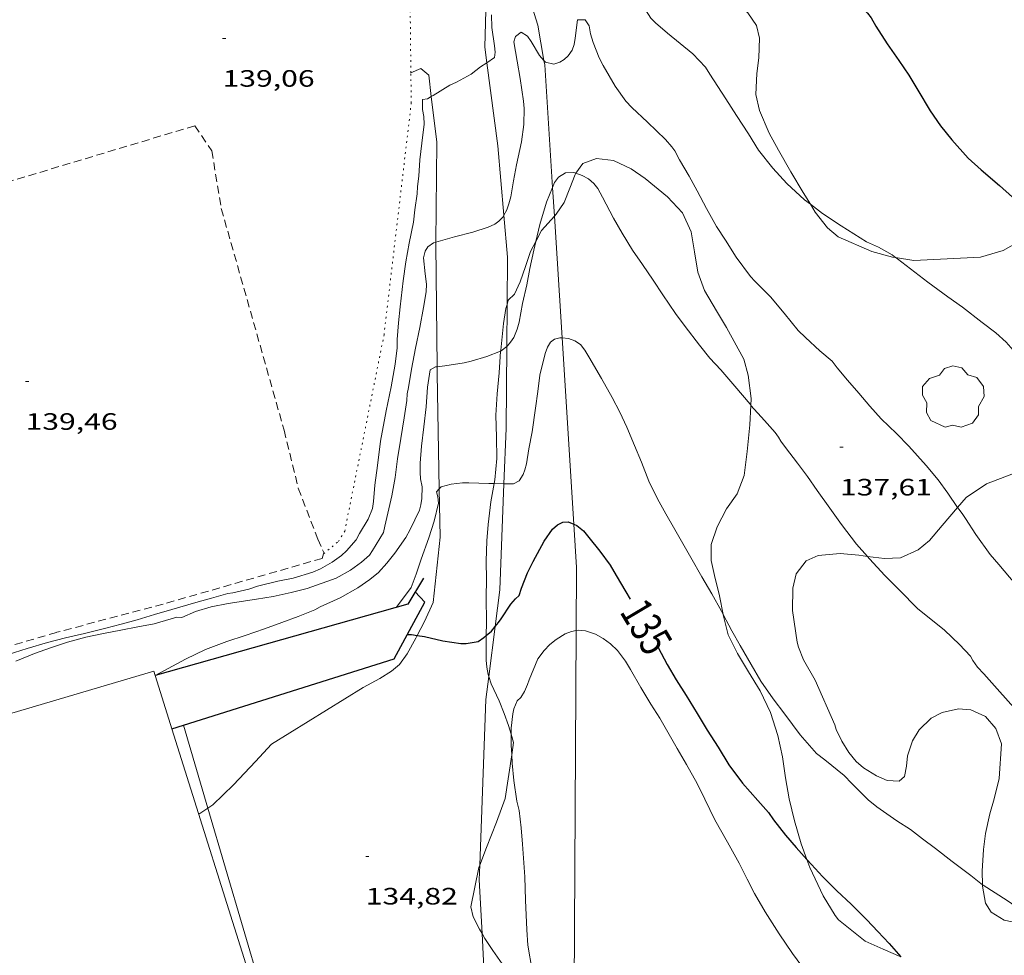
# Model space of a CAD drawing. Units: inches. Extents: x 454998 to 456005, y 4601500 to 4602002.
# Drawn here: x 455840 to 455902, y 4601798 to 4601857 of the extents above; entities that cross this region are included whole.
import ezdxf
from ezdxf.enums import TextEntityAlignment as Align

# ---------------------------------------------------------------- set-up
doc = ezdxf.new("R2010")
doc.units = ezdxf.units.IN
doc.header["$MEASUREMENT"] = 0
doc.linetypes.add('PUNTOS', pattern=[0.25, 0, -0.25])
doc.linetypes.add('TRAZOS', pattern=[0.75, 0.5, -0.25])
for name, color, linetype, lineweight in [('ARBRE', 7, 'Continuous', 0), ('BOSC', 7, 'Continuous', 0), ('CAMI i PISTA FORESTAL', 7, 'Continuous', 0), ('CORBA DE NIVELL', 7, 'Continuous', 0), ('CORBA MESTRA', 7, 'Continuous', 0), ('COTA ALTIMETRICA', 7, 'Continuous', 0), ('ETIQUETA CORBA MESTRA', 7, 'Continuous', 0), ('FILAT', 7, 'Continuous', 0), ('HIVERNACLE', 7, 'Continuous', 0), ('LIMIT ESPLANADA DE TERRA', 7, 'Continuous', 0), ('MUR', 7, 'Continuous', 0), ('MUR CONTENCIO', 7, 'Continuous', 0), ('PARCEL-LA DE CONREU', 7, 'Continuous', 0)]:
    doc.layers.add(name, color=color, linetype=linetype, lineweight=lineweight)
doc.styles.add('Style-Arial', font='ARIAL.TTF')
doc.linetypes.add('bosc', pattern='A,-2.235,[9,dgnlstyle-mataro.shx,S=0.035752,R=0,X=0,Y=0],-2.235', length=4.47)
doc.linetypes.add('filat', pattern='A,0.25,[7,dgnlstyle-mataro.shx,S=0.008,R=0,X=0,Y=0],10.25', length=10.5)

# ---------------------------------------------------------------- blocks, each defined once
blk = doc.blocks.new('COTA')
at = {"color": 0, "linetype": 'ByBlock', "lineweight": -2}
blk.add_line((0, 0), (0.2, 0), dxfattribs=at)
blk = doc.blocks.new('ARBRE')
at = {"color": 0, "linetype": 'ByBlock', "lineweight": -2, "flags": 128}
blk.add_lwpolyline([(-0.507, -1.872), (-1.415, -1.448), (-1.697, -0.9400000000000001), (-1.675, -0.342), (-1.951, 0.138), (-1.943, 0.686), (-1.511, 1.208), (-0.871, 1.406), (-0.543, 1.846), (-0.027, 2.012), (0.541, 1.882), (0.933, 1.428), (1.495, 1.262), (1.921, 0.6940000000000001), (1.969, 0.068), (1.593, -0.562), (1.593, -1.098), (1.229, -1.618), (0.505, -1.886), (-0.049, -1.762), (-0.507, -1.872)], dxfattribs=at)

msp = doc.modelspace()

# ---------------------------------------------------------------- linework, layer by layer
at = {"layer": 'BOSC', "color": 3, "linetype": 'bosc', "lineweight": 20}
for points in [[(455890.211022897, 4601845.126392532, 142.3892783017777), (455889.7551841693, 4601845.877092164, 142.4182208048672), (455888.9811928939, 4601847.185100066, 142.4502208544801), (455888.1892020761, 4601848.557108201, 142.3382206808352), (455887.6092092879, 4601849.626114259, 142.2262205071904), (455886.9852191859, 4601851.058121214, 142.0982203087393), (455886.766226578, 4601852.077124456, 142.05022023432), (455886.8162366863, 4601853.399126126, 142.0182201847072), (455886.9432444479, 4601854.396126708, 141.9862201350944), (455886.9972540237, 4601855.647128238, 141.8262198870304), (455886.7992597108, 4601856.437130966, 141.65021961416), (455886.2412649613, 4601857.24313645, 141.4422192916768), (455885.6892677171, 4601857.719141375, 141.410219242064), (455884.8752705979, 4601858.265148398, 141.490219366096), (455883.66027376, 4601858.930158647, 141.5382194405152), (455883.2182754876, 4601859.248162494, 141.3782191924513), (455882.7582766865, 4601859.500166374, 141.250218994), (455881.4282787445, 4601860.043177308, 140.9782185722912), (455880.6592786752, 4601860.191183371, 140.9942185970976), (455880.1042773443, 4601860.129187487, 141.0582186963232), (455879.3552748629, 4601859.9551929, 141.170218869968), (455878.4605897274, 4601859.914960877, 141.321114414056)], [(455875.3650921615, 4601847.088950965, 140.9462185226784), (455875.8031764161, 4601847.706200861, 140.9462185226784), (455876.6591800879, 4601848.015194846, 140.9462185226784), (455877.7491808065, 4601847.887186376, 140.9462185226784), (455878.8631785805, 4601847.366177117, 140.9462185226784), (455879.745175403, 4601846.767169495, 140.9462185226784), (455881.1551687648, 4601845.604156994, 140.930218497872), (455882.120162438, 4601844.573148075, 140.9142184730657), (455882.6571542642, 4601843.38614216, 140.85021837384), (455882.877144916, 4601842.109138509, 140.7222181753888), (455883.0831354855, 4601840.824134954, 140.530217877712), (455883.4971272878, 4601839.659130006, 140.2902175056161), (455884.2691188257, 4601838.386122176, 140.0182170839072), (455884.8991117672, 4601837.327115754, 139.810216761424), (455885.9880981818, 4601835.31410437, 139.5222163149088), (455886.2780909301, 4601834.299100596, 139.5062162901024), (455886.4670800012, 4601832.820096868, 139.5862164141345), (455886.4465474303, 4601832.395652704, 139.6149575047473)], [(455873.9972056491, 4601844.365781698, 141.3279110028045), (455874.1111494142, 4601844.493208718, 141.2982190684192), (455874.6171559272, 4601845.248206049, 141.1062187707424), (455874.9861632978, 4601846.144204639, 140.9782185722912), (455875.3141704302, 4601847.017203502, 140.9462185226784), (455875.3650921615, 4601847.088950965, 140.9462185226784)], [(455895.6052871553, 4601841.753355752, 142.820598565517), (455895.4051618883, 4601841.786042952, 142.8182214250273), (455894.1081626014, 4601842.14505335, 142.7382213009952), (455891.9661663065, 4601843.071071038, 142.4662208792864), (455891.2871695636, 4601843.639077071, 142.4182208048672), (455890.5111758949, 4601844.632084498, 142.370220730448), (455890.211022897, 4601845.126392532, 142.3892783017777)], [(455872.8228034576, 4601842.771616834, 141.5880270969248), (455873.1901401711, 4601843.46321411, 141.5382194405152), (455873.9972056491, 4601844.365781698, 141.3279110028045)], [(455905.4777562973, 4601843.857566381, 141.8922880950515), (455905.3391929124, 4601843.844970769, 141.8902199862561), (455902.4271759162, 4601842.199990314, 142.4662208792864), (455900.9761703964, 4601841.769000656, 142.7542213258016), (455896.7521623074, 4601841.566032391, 142.8342214498336), (455895.6052871553, 4601841.753355752, 142.820598565517)], [(455871.0072849501, 4601838.79000205, 141.6662196389664), (455871.0831034207, 4601839.050223256, 141.6662196389664), (455871.4681069691, 4601839.439220936, 141.65021961416), (455871.8381133699, 4601840.20721932, 141.65021961416), (455872.1811212844, 4601841.180218225, 141.65021961416), (455872.4821289593, 4601842.130217415, 141.6342195893537), (455872.8228034576, 4601842.771616834, 141.5880270969248)], [(455870.5951832865, 4601835.834229534, 141.6342195893537), (455870.5990786861, 4601835.889222026, 141.6342195893537), (455870.7700917514, 4601837.576223345, 141.6662196389664), (455870.9280991438, 4601838.518223605, 141.6662196389664), (455871.0072849501, 4601838.79000205, 141.6662196389664)], [(455870.1844083823, 4601827.445974966, 141.6182195645472), (455870.2240157655, 4601827.673212133, 141.6182195645472), (455870.3510261903, 4601829.02121326, 141.6182195645472), (455870.3410365015, 4601830.382215446, 141.6182195645472), (455870.3010469179, 4601831.763217891, 141.6342195893537), (455870.3710572848, 4601833.115219454, 141.6342195893537), (455870.4980677096, 4601834.463220581, 141.6342195893537), (455870.5951832865, 4601835.834229534, 141.6342195893537)], [(455886.4465474303, 4601832.395652704, 139.6149575047473), (455886.3870673274, 4601831.166094911, 139.6982165877792), (455886.2160542545, 4601829.478093592, 139.7782167118112), (455886.0280423465, 4601827.947092645, 139.7942167366176), (455885.5810329657, 4601826.802094261, 139.7462166621984), (455884.9010245895, 4601825.837097924, 139.6662165381664), (455884.302015011, 4601824.697100704, 139.6182164637472), (455883.9240060407, 4601823.592101857, 139.5382163397152), (455883.9349983943, 4601822.582100209, 139.4262161660704), (455884.142991357, 4601821.612097126, 139.3302160172321), (455884.4569821469, 4601820.334092762, 139.3462160420384), (455884.6875010425, 4601819.155189145, 139.3929052249345)], [(455899.5338811651, 4601825.934466003, 139.6812165556516), (455900.0750536082, 4601826.560983913, 139.6982165877792), (455901.3710621353, 4601827.419975412, 139.6982165877792), (455902.9680693686, 4601828.046964266, 139.7462166621984), (455904.7490744591, 4601828.353951229, 139.9862170342944), (455906.0760764102, 4601828.339941139, 140.2412174296465)], [(455869.6899194706, 4601817.831649143, 141.7792254770999), (455869.6909464312, 4601818.644202179, 141.7462197629984), (455869.6739585297, 4601820.242204786, 141.2982190684192), (455869.6929670497, 4601821.361206377, 141.2662190188065), (455869.6799759449, 4601822.536208297, 141.3622191676448), (455869.7309857815, 4601823.822209904, 141.4582193164832), (455869.7979937536, 4601824.859211003, 141.5382194405152), (455869.9840049453, 4601826.296211819, 141.6182195645472), (455870.1844083823, 4601827.445974966, 141.6182195645472)], [(455893.8284469568, 4601822.828157775, 138.9841972034006), (455894.9030162033, 4601822.688017152, 139.1542157443616), (455895.9250181974, 4601822.742009482, 139.3142159924256), (455897.034023794, 4601823.253001859, 139.490216265296), (455897.7520293155, 4601823.833997313, 139.570216389328), (455898.5470378169, 4601824.791992765, 139.65021651336), (455899.5338811651, 4601825.934466003, 139.6812165556516)], [(455890.5119510473, 4601814.998038547, 138.0182139831072), (455889.7759595803, 4601816.273046108, 138.0662140575264), (455889.4679653247, 4601817.093049716, 138.1462141815585), (455889.3639675079, 4601817.402050984, 138.1622142063648), (455889.078982226, 4601819.400056244, 138.1782142311712), (455889.1079930528, 4601820.821058228, 138.1622142063648), (455889.3190003226, 4601821.736058045, 138.1622142063648), (455889.9360074934, 4601822.555054634, 138.210214280784), (455890.7050112122, 4601822.888049315, 138.3542145040417), (455892.087014364, 4601823.021039035, 138.6742150001696), (455893.2850152957, 4601822.899029756, 138.8982153474592), (455893.8284469568, 4601822.828157775, 138.9841972034006)], [(455884.6875010425, 4601819.155189145, 139.3929052249345), (455884.6939733183, 4601819.122089085, 139.3942161164576), (455885.0129642753, 4601817.865084715, 139.3782160916513), (455885.58595618, 4601816.681078533, 139.3142159924256), (455886.293948461, 4601815.519071359, 139.2022158187808), (455887.025940468, 4601814.31606394, 139.090215645136), (455887.6889310858, 4601812.944056782, 139.010215521104), (455888.1559208154, 4601811.495050992, 138.9622154466848), (455888.4369109928, 4601810.143046764, 138.9622154466848), (455888.6459012937, 4601808.82204313, 138.9462154218784), (455888.8698914053, 4601807.473039338, 138.9462154218784), (455889.2038814752, 4601806.09603467, 138.9462154218784), (455889.6288709575, 4601804.623029161, 138.9462154218784), (455889.9839438984, 4601803.649843354, 138.9462154218784)], [(455869.6879283075, 4601816.2561985, 141.8432199133872), (455869.6899194706, 4601817.831649143, 141.7792254770999)], [(455869.8441204779, 4601815.233291833, 141.9075660933715), (455869.8079215889, 4601815.346196179, 141.9232200374192), (455869.7139251003, 4601815.828197639, 141.8912199878064), (455869.6879283075, 4601816.2561985, 141.8432199133872)], [(455871.2614755798, 4601811.569563702, 140.8985803501486), (455871.0898991977, 4601812.13318147, 140.915218474616), (455870.822904482, 4601812.88418466, 141.0272186482609), (455870.5019101455, 4601813.696188355, 141.3472191443888), (455869.9929174976, 4601814.76919388, 141.8432199133872), (455869.8441204779, 4601815.233291833, 141.9075660933715)], [(455895.8269108032, 4601808.607988312, 136.6102118001441), (455895.0729098315, 4601808.633994074, 136.6742118993696), (455894.4019110446, 4601808.930999625, 136.770212048208), (455893.5829137508, 4601809.455006652, 136.9782123706912), (455893.1139160207, 4601809.850010823, 137.1222125939489), (455892.6359196273, 4601810.423015337, 137.2342127675936), (455892.2059243706, 4601811.136019707, 137.2502127924), (455891.8529294304, 4601811.875023529, 137.2342127675936), (455891.75693152, 4601812.170024716, 137.2182127427872), (455890.5119510473, 4601814.998038547, 138.0182139831072)], [(455901.1136722633, 4601802.039501672, 136.8870280208184), (455901.0938757352, 4601802.909939514, 136.7862120730144), (455901.1688862691, 4601804.282941075, 136.6422118497568), (455901.3088941117, 4601805.28794157, 136.5622117257249), (455901.584904024, 4601806.537941413, 136.5142116513056), (455901.8589115355, 4601807.471940782, 136.5142116513056), (455902.1689217812, 4601808.758940426, 136.530211676112), (455902.3239386838, 4601810.954942655, 136.530211676112), (455901.9559456098, 4601811.942946979, 136.5462117009184), (455901.3019502865, 4601812.692953104, 136.5622117257249), (455900.3729520634, 4601813.11696081, 136.5782117505312), (455899.5809512907, 4601813.176966912, 136.6262118249504), (455898.5479479668, 4601812.949974398, 136.690211924176), (455897.8529441274, 4601812.585979107, 136.7542120234016), (455897.0939373815, 4601811.851983729, 136.8022120978208), (455896.6849314512, 4601811.153985749, 136.7862120730144), (455896.369923694, 4601810.195986654, 136.7222119737888), (455896.2929187489, 4601809.559986252, 136.6582118745633), (455896.1609134834, 4601808.892986219, 136.5942117753376), (455895.8269108032, 4601808.607988312, 136.6102118001441)], [(455871.3005003934, 4601810.265436826, 140.8796810873905), (455871.4198914844, 4601811.049177285, 140.8832184250032), (455871.2614755798, 4601811.569563702, 140.8985803501486)], [(455869.2743080586, 4601803.27827494, 141.1680321367212), (455869.7108384536, 4601804.409179958, 141.0272186482609), (455870.3388515673, 4601806.009177674, 140.8832184250032), (455870.8798637494, 4601807.504175887, 140.8672184001968), (455871.3005003934, 4601810.265436826, 140.8796810873905)], [(455869.4182632635, 4601798.964086291, 141.4417216535153), (455869.2617984996, 4601799.235175342, 141.5072193924528), (455868.8498037639, 4601800.013179676, 141.47521934284), (455868.7118082769, 4601800.636181689, 141.4272192684209), (455869.2148279347, 4601803.124181729, 141.1872188963249), (455869.2743080586, 4601803.27827494, 141.1680321367212)], [(455889.9839438984, 4601803.649843354, 138.9462154218784), (455890.1688605652, 4601803.143022769, 138.9462154218784), (455891.0228482469, 4601801.345013502, 138.9462154218784), (455891.7788399725, 4601800.100005835, 138.9622154466848), (455891.9958381768, 4601799.819003752, 138.9462154218784), (455893.6828305187, 4601798.464988854, 138.690215024976), (455894.823828456, 4601797.959979415, 138.3862145536544), (455895.9437634217, 4601797.478825604, 138.1237716557474)], [(455904.7596922914, 4601799.510679048, 136.7076680490607), (455904.5518553139, 4601799.511908008, 136.690211924176), (455903.5948542627, 4601799.568915358, 136.7382119985952), (455902.4768543579, 4601799.809924214, 136.8182121226273), (455901.6588567925, 4601800.297931178, 136.9462123210784), (455901.3008606989, 4601800.885934805, 136.9942123954976), (455901.1158684322, 4601801.942937848, 136.8982122466592), (455901.1136722633, 4601802.039501672, 136.8870280208184)], [(455870.0957895645, 4601797.887166925, 140.9472185242288), (455869.6057945107, 4601798.639171809, 141.3632191691952), (455869.4182632635, 4601798.964086291, 141.4417216535153)], [(455871.6267737508, 4601795.490151593, 139.2862159490144), (455871.4137762204, 4601795.85915378, 139.5232163164592), (455870.8407826312, 4601796.82115962, 140.1792173335216), (455870.0957895645, 4601797.887166925, 140.9472185242288)]]:
    msp.add_polyline3d(points, dxfattribs=at)
at = {"layer": 'CAMI i PISTA FORESTAL', "color": 7, "linetype": 'Continuous', "lineweight": 0}
for points in [[(455869.7189381872, 4601854.089316329, 138.9805422077725), (455869.5862226901, 4601855.075259458, 139.0412155691664), (455869.7492638927, 4601860.472266587, 138.8892153335056), (455869.7963241651, 4601868.406278532, 139.4332161769232), (455869.5993303056, 4601873.969750268, 139.9258063581983)], [(455864.9144894482, 4601853.442419003, 139.195174959781), (455865.5452061515, 4601853.721288021, 139.105215668392), (455866.0432037823, 4601853.3072836, 139.105215668392), (455866.2062003926, 4601851.948784631, 138.984801913682)], [(455870.8047208475, 4601844.427648757, 138.0085811190077), (455870.4261766462, 4601848.83524341, 138.6572149738128), (455869.7189381872, 4601854.089316329, 138.9805422077725)], [(455864.9142030564, 4601853.442292375, 139.195215807928), (455864.9144894482, 4601853.442419003, 139.195174959781)], [(455866.2062003926, 4601851.948784631, 138.984801913682), (455866.5521723852, 4601849.065273161, 138.7292150854417), (455866.5005975614, 4601842.730398966, 138.0136736957338)], [(455871.0072849501, 4601838.79000205, 137.2788534919495), (455871.0331239661, 4601841.768227847, 137.6172133613968), (455870.8047208475, 4601844.427648757, 138.0085811190077)], [(455866.5005975614, 4601842.730398966, 138.0136736957338), (455866.4991228625, 4601842.549263461, 137.9932139443472), (455866.5756486977, 4601834.837881126, 136.9720893374646)], [(455870.9841905253, 4601836.128120042, 136.9764338267476), (455871.0072849501, 4601838.79000205, 137.2788534919495)], [(455870.8037053125, 4601827.425344219, 136.0042890080734), (455870.9390415411, 4601830.924211749, 136.385211451304), (455870.9841905253, 4601836.128120042, 136.9764338267476)], [(455866.5756486977, 4601834.837881126, 136.9720893374646), (455866.5800611041, 4601834.393250201, 136.9132122699152), (455866.7068217714, 4601827.105558578, 136.0057736028446)], [(455866.7068217714, 4601827.105558578, 136.0057736028446), (455866.7599828977, 4601824.049232799, 135.625210273), (455866.3269508975, 4601819.920229683, 135.2332096652432), (455865.7649408983, 4601818.717232082, 134.9852092807441), (455865.3180352693, 4601817.830083014, 135.0117906278236)], [(455870.2473243709, 4601818.388728707, 135.0805897137566), (455870.5439634295, 4601820.710198911, 135.2732097272592), (455870.8037053125, 4601827.425344219, 136.0042890080734)], [(455869.8441204779, 4601815.233291833, 134.8187727444019), (455870.2473243709, 4601818.388728707, 135.0805897137566)], [(455865.3180352693, 4601817.830083014, 135.0117906278236), (455865.2269319607, 4601817.649234508, 135.0172093303568), (455864.6869236499, 4601816.664237078, 134.945209218728), (455864.1969177989, 4601815.993239756, 134.9132091691152), (455863.6959137747, 4601815.565242893, 134.8972091443088), (455862.945909114, 4601815.104247869, 134.8332090450832), (455861.8839030971, 4601814.528255034, 134.8412090574864), (455856.0848668749, 4601810.93929347, 134.5932086729872), (455855.0688569231, 4601809.835299468, 134.5932086729872), (455853.6798436462, 4601808.369307734, 134.6812088094224), (455852.3758320567, 4601807.108315672, 134.7132088590352), (455852.055334254, 4601806.8977471, 134.7242727592067)], [(455869.2743080586, 4601803.27827494, 134.9252506350892), (455869.6569093816, 4601813.768194878, 134.6972088342288), (455869.8441204779, 4601815.233291833, 134.8187727444019)], [(455852.055334254, 4601806.8977471, 134.7242727592067), (455851.4778261877, 4601806.518321571, 134.7442089070976)], [(455869.4182632635, 4601798.964086291, 134.9516355950339), (455869.2408221781, 4601802.360180347, 134.945209218728), (455869.2743080586, 4601803.27827494, 134.9252506350892)], [(455869.5997706082, 4601795.490166972, 134.9582092388832), (455869.4182632635, 4601798.964086291, 134.9516355950339)]]:
    msp.add_polyline3d(points, dxfattribs=at)
at = {"layer": 'CORBA DE NIVELL', "color": 30, "linetype": 'Continuous', "lineweight": 0, "flags": 128}
for points, elevation in [([(455878.4605897274, 4601859.914960877), (455878.7712692303, 4601859.332196365), (455879.2042623369, 4601858.335191535), (455880.1162528476, 4601856.898182387), (455880.3982510541, 4601856.604179792), (455881.153247399, 4601855.968173077), (455881.958243586, 4601855.301165936), (455882.7642398886, 4601854.649158808)], 139.0002155056), ([(455869.7189381872, 4601854.089316329), (455870.203218692, 4601854.422253764), (455870.2422212715, 4601854.754253983), (455870.2082243297, 4601855.164254877), (455870.0442327859, 4601856.312257901), (455870.021238881, 4601857.120259328)], 139.0002155056), ([(455895.6052871553, 4601841.753355752), (455895.722161492, 4601841.669040366), (455896.8231567344, 4601840.817030692), (455897.6471533151, 4601840.198023479), (455898.92214819, 4601839.262012353), (455899.8341446644, 4601838.611004424), (455901.0961393218, 4601837.648993357), (455901.9611356626, 4601836.989985772), (455902.6141320998, 4601836.386979883), (455903.0501290503, 4601835.895975814), (455903.7231236821, 4601835.050969398), (455904.4251187005, 4601834.25096283), (455904.73411597, 4601833.82795983), (455905.338110055, 4601832.924953848), (455906.076102132, 4601831.729946394)], 139.0002155056), ([(455899.5338811651, 4601825.934466003), (455899.6100472801, 4601825.821986296), (455899.8290456013, 4601825.555984223), (455900.0420434277, 4601825.225982095), (455900.6800367686, 4601824.217975691), (455901.5880284871, 4601822.940966822), (455902.1380245369, 4601822.307961667), (455902.8190195605, 4601821.512955268), (455903.7040131782, 4601820.490946968)], 138.0002139552), ([(455839.8908817241, 4601816.205424506), (455841.0858871657, 4601816.678416174), (455842.0908915464, 4601817.050409125), (455843.1608958306, 4601817.396401542), (455844.3189000691, 4601817.718393255), (455845.4509035844, 4601817.950385026), (455846.5479068331, 4601818.154377018), (455847.6279100932, 4601818.363369149), (455848.6609132351, 4601818.566361625), (455850.090918563, 4601818.97635141), (455850.3999189966, 4601818.970349057), (455851.2779232562, 4601819.352342987), (455852.2759269355, 4601819.63333585), (455853.339930262, 4601819.85432812), (455855.1289350236, 4601820.116314952), (455856.1949380116, 4601820.292307137), (455857.3239416285, 4601820.538298951), (455858.3539452134, 4601820.800291542), (455860.1749529989, 4601821.45427874), (455861.0839582475, 4601821.960272627), (455861.7849631128, 4601822.45826808), (455862.2869672448, 4601822.900264956), (455862.4849698205, 4601823.199263917)], 138.0002139552), ([(455893.8284469568, 4601822.828157775), (455893.960014688, 4601822.681024297), (455894.9350082403, 4601821.632015272), (455895.8350026096, 4601820.706007008), (455897.0249954406, 4601819.517996137), (455897.5149931576, 4601819.116991797), (455898.6949877865, 4601818.167981372), (455899.6509823488, 4601817.255972705), (455900.3449777721, 4601816.510966285), (455900.500975897, 4601816.231964668), (455900.7929732464, 4601815.822961818), (455901.1989706056, 4601815.391958069), (455902.2129635204, 4601814.250948607), (455903.1039574432, 4601813.267940322), (455903.8679524058, 4601812.447933255), (455904.6729472652, 4601811.60592584), (455905.844940478, 4601810.471915189), (455906.0759391668, 4601810.251913096)], 137.0002124048), ([(455875.3845186481, 4601818.135277393), (455875.5029517317, 4601818.155157323), (455875.9659521308, 4601818.113153745), (455876.6079514872, 4601817.897148538), (455877.0839502828, 4601817.64114453), (455877.5489484087, 4601817.299140472), (455877.9949457996, 4601816.864136413), (455878.5019415552, 4601816.201131538), (455878.8189380708, 4601815.677128321), (455879.4699303999, 4601814.533121607), (455880.0989234082, 4601813.483115206), (455880.6869175062, 4601812.585109353), (455881.2639105173, 4601811.546103364), (455881.7659046944, 4601810.676098207), (455882.357897835, 4601809.651092126), (455883.0428897692, 4601808.448085063), (455883.5208830062, 4601807.459079904), (455884.1608740815, 4601806.152073021), (455884.9678645357, 4601804.729064691), (455885.6978556518, 4601803.409057105), (455886.2068487168, 4601802.391051666), (455886.6648424995, 4601801.478046774), (455887.3398347975, 4601800.325039865), (455888.229825699, 4601798.944030971), (455889.0828175143, 4601797.691022557), (455890.0358091886, 4601796.399013323)], 134.0002077536)]:
    msp.add_lwpolyline(points, dxfattribs=dict(at, elevation=elevation))
at = {"layer": 'CORBA DE NIVELL', "color": 30, "linetype": 'Continuous', "lineweight": 0}
for points, elevation in [([(455873.3402347921, 4601854.235625356), (455873.447221392, 4601854.115228674), (455873.9682213651, 4601854.005224551), (455874.3512228695, 4601854.12522183), (455874.6292246206, 4601854.299219991), (455874.8792267003, 4601854.52221844), (455875.1252297373, 4601854.872217116), (455875.2532328038, 4601855.25021673), (455875.3222359535, 4601855.651216829), (455875.4592449294, 4601856.80621758), (455875.9572457091, 4601856.807213803), (455876.2022431678, 4601856.422211347), (455876.2952394803, 4601855.917209858), (455876.4542355157, 4601855.362207793), (455876.8332288268, 4601854.40320343), (455877.088225436, 4601853.904200721), (455877.8512167095, 4601852.598192906), (455878.5212105857, 4601851.65418636), (455878.9052081385, 4601851.253182824), (455879.8962026563, 4601850.328173871), (455881.0431960428, 4601849.222163453), (455881.4471931106, 4601848.753159661), (455881.6171914545, 4601848.500157978), (455881.9221877314, 4601847.947154807), (455882.5281807041, 4601846.897148582), (455883.0451745858, 4601845.985143244), (455883.6341669706, 4601844.861137033), (455884.2581593185, 4601843.725130537), (455884.8401535514, 4601842.846124759), (455885.5041465228, 4601841.784118073), (455886.4191385253, 4601840.543109206), (455886.694136721, 4601840.249106664), (455887.691130755, 4601839.259097564), (455888.5551243173, 4601838.234089419), (455889.4431174237, 4601837.144080992), (455889.8961146053, 4601836.680076836), (455890.8171097583, 4601835.853068565), (455891.5811058818, 4601835.186061734), (455891.9051032126, 4601834.768058628), (455892.5710984027, 4601833.998052381), (455893.2770931997, 4601833.168045737), (455893.9670879338, 4601832.333039207), (455894.6860830544, 4601831.543032527), (455895.6650774703, 4601830.607023648), (455896.441072611, 4601829.808016521), (455897.540064967, 4601828.576006272), (455898.2960593557, 4601827.68199915), (455898.9220539224, 4601826.837993092), (455899.5338811651, 4601825.934466003)], 138.0002139552), ([(455870.8047208475, 4601844.427648757), (455870.9931467729, 4601844.782232825), (455871.124149791, 4601845.153232406), (455871.233153382, 4601845.604232278), (455871.401161283, 4601846.611232565), (455871.591169279, 4601847.626232696), (455871.9201807606, 4601849.072232441), (455872.0661893788, 4601850.178233049), (455872.0791970548, 4601851.187234514), (455872.0432005196, 4601851.651235507), (455871.8262110409, 4601853.082239372), (455871.648219172, 4601854.19024244), (455871.4352280757, 4601855.407245944), (455871.5442308169, 4601855.746245642), (455871.9002334934, 4601856.026243375), (455872.2952321937, 4601855.774239986), (455872.5242299007, 4601855.425237709), (455873.0642240685, 4601854.546232248), (455873.3402347921, 4601854.235625356)], 138.0002139552), ([(455882.7642398886, 4601854.649158808), (455883.5722347677, 4601853.809151376), (455883.8502317843, 4601853.359148568), (455884.8552214832, 4601851.796138519), (455885.5302145551, 4601850.745131768), (455886.2992069913, 4601849.591124144), (455886.9272001271, 4601848.558117779), (455887.8351928243, 4601847.410109108), (455888.726186861, 4601846.442100848), (455889.8341807484, 4601845.41009084), (455890.211022897, 4601845.126392532)], 139.0002155056), ([(455866.2062003926, 4601851.948784631), (455866.3181944587, 4601852.022279521), (455867.3872009417, 4601852.658272396), (455867.8022030495, 4601852.851269547), (455868.734208402, 4601853.366263273), (455869.3232127372, 4601853.817259504), (455869.7189381872, 4601854.089316329)], 139.0002155056), ([(455839.4108841743, 4601816.626428802), (455840.6178888151, 4601816.991420209), (455841.9018937269, 4601817.376411065), (455843.0508977087, 4601817.666402795), (455844.2539017894, 4601817.95839412), (455845.5889063478, 4601818.286384499), (455846.5609098352, 4601818.547377529), (455847.5709134723, 4601818.820370289), (455848.6729177, 4601819.152362443), (455849.7849218065, 4601819.466354491), (455851.2989275604, 4601819.9153437), (455852.2899311304, 4601820.183336596), (455853.325935028, 4601820.485329204), (455853.6419358518, 4601820.529326874), (455854.6549391599, 4601820.758319544), (455855.20894143, 4601820.944315628), (455856.484945806, 4601821.260306437), (455857.4679488703, 4601821.463299293), (455858.7019535606, 4601821.829290497), (455859.184955971, 4601822.048287172), (455859.9269603005, 4601822.467282191), (455860.5289644965, 4601822.89727829), (455860.8439671018, 4601823.176276334), (455861.4399732991, 4601823.871272889), (455861.6679767256, 4601824.276271787), (455862.2169845042, 4601825.189269036), (455862.4819899987, 4601825.859268063), (455862.5379934089, 4601826.297268317), (455862.6380014701, 4601827.339269174), (455862.7890111962, 4601828.590269969), (455862.9870231653, 4601830.127270848), (455863.3430382777, 4601832.046271123), (455863.6570503051, 4601833.567271099), (455863.9170615583, 4601834.997271342), (455864.0340696081, 4601836.034272063), (455864.0390735614, 4601836.55427283), (455864.1310817164, 4601837.61027377), (455864.2380896368, 4601838.632274543), (455864.4281023673, 4601840.271275642), (455864.6011118392, 4601841.484276211), (455864.8011210495, 4601842.657276511), (455865.0691315412, 4601843.985276537), (455865.1551375853, 4601844.764277092), (455865.3201455727, 4601845.78327742), (455865.3261491482, 4601846.253278104), (455865.4061542876, 4601846.914278521), (455865.4771622052, 4601847.943279578), (455865.6151703785, 4601848.992280157), (455865.7501797383, 4601850.198281003), (455865.7271833448, 4601850.678281921), (455865.6481865608, 4601851.118283204), (455865.6531914246, 4601851.758284157), (455865.9661921602, 4601851.791281833), (455866.2062003926, 4601851.948784631)], 139.0002155056), ([(455873.8819534366, 4601846.181179089), (455874.0141645602, 4601846.509212581), (455874.2551674226, 4601846.83721126), (455874.7021701795, 4601847.10920829), (455875.2221711981, 4601847.137204387), (455875.3650921615, 4601847.088950965)], 137.0002124048), ([(455875.3650921615, 4601847.088950965), (455875.7671706469, 4601846.953199968), (455876.1681695841, 4601846.73119658), (455876.5071679549, 4601846.447193568), (455876.7581658326, 4601846.11619115), (455877.0371621223, 4601845.570188186), (455877.7411532286, 4601844.254180806), (455878.2841468092, 4601843.297175202), (455878.9431397198, 4601842.228168543), (455879.5751337266, 4601841.309162323), (455880.2551272389, 4601840.315155623), (455880.8591212176, 4601839.398149618), (455881.6721134943, 4601838.214141615), (455882.2871082412, 4601837.396135679), (455883.1961005606, 4601836.198126925), (455883.8450953374, 4601835.377120728), (455884.5310907862, 4601834.637114375), (455885.4230843995, 4601833.61310602), (455886.3880771548, 4601832.461096911), (455886.4465474303, 4601832.395652704)], 137.0002124048), ([(455872.8228034576, 4601842.771616834), (455873.0871429023, 4601843.844215482), (455873.5091542701, 4601845.256214469), (455873.8819534366, 4601846.181179089)], 137.0002124048), ([(455890.211022897, 4601845.126392532), (455890.98717595, 4601844.542080747), (455892.1531719002, 4601843.770070703), (455893.7601665688, 4601842.73905691), (455894.5221652008, 4601842.403050609), (455895.3811628299, 4601841.915043334), (455895.6052871553, 4601841.753355752)], 139.0002155056), ([(455866.5005975614, 4601842.730398966), (455866.647124784, 4601842.772262684), (455867.6831286817, 4601843.07425529), (455868.8451326988, 4601843.366246928), (455869.8081365894, 4601843.68224011), (455870.2201386091, 4601843.864237266), (455870.480140507, 4601844.061235598), (455870.7561430214, 4601844.336233931), (455870.8047208475, 4601844.427648757)], 138.0002139552), ([(455862.4849698205, 4601823.199263917), (455863.1819795737, 4601824.342260401), (455863.2699827982, 4601824.749260364), (455863.712998, 4601826.662259968), (455863.9270071181, 4601827.82026014), (455864.065016384, 4601829.013260943), (455864.2690263971, 4601830.291261376), (455864.4900367099, 4601831.605261737), (455864.6530453165, 4601832.706262207), (455864.6700484612, 4601833.117262715), (455864.7680517469, 4601833.530262611), (455864.9480607744, 4601834.683263034), (455865.2090712857, 4601836.015263118), (455865.4900816837, 4601837.328263022), (455865.7100915775, 4601838.587263305), (455865.8780994027, 4601839.584263576), (455865.8971031273, 4601840.071264186), (455865.8081079212, 4601840.721265869), (455865.7221155423, 4601841.743268107), (455865.8161187611, 4601842.148268021), (455865.9841212371, 4601842.440267199), (455866.3461236649, 4601842.686264834), (455866.5005975614, 4601842.730398966)], 138.0002139552), ([(455870.9841905253, 4601836.128120042), (455871.0210813738, 4601836.15721924), (455871.2180834547, 4601836.391218108), (455871.424086111, 4601836.699217021), (455871.6470903794, 4601837.216216131), (455871.7620939722, 4601837.666215957), (455871.9871032591, 4601838.844216077), (455872.2621127071, 4601840.033215833), (455872.4551207229, 4601841.050215946), (455872.6891300313, 4601842.229215997), (455872.8228034576, 4601842.771616834)], 137.0002124048), ([(455870.8037053125, 4601827.425344219), (455871.0480151006, 4601827.417205485), (455871.4130157878, 4601827.433202739), (455871.7620176871, 4601827.612200369), (455872.0180210962, 4601828.009199042), (455872.1350236146, 4601828.317198632), (455872.2330266801, 4601828.701198483), (455872.3770339826, 4601829.634198837), (455872.5860425467, 4601830.720198936), (455872.8100542828, 4601832.221199564), (455872.9520625231, 4601833.278200125), (455873.0880705491, 4601834.308200689), (455873.4260814908, 4601835.681200254), (455873.5720846687, 4601836.070199749), (455873.7570873759, 4601836.38919884), (455874.0150892934, 4601836.589197192), (455874.3510904441, 4601836.672194771), (455874.4864648763, 4601836.659205781)], 136.0002108544), ([(455874.4864648763, 4601836.659205781), (455874.8930908899, 4601836.620190578), (455875.2980904555, 4601836.480187288), (455875.6460891512, 4601836.237184272), (455875.9250869509, 4601835.890181617), (455876.1890840672, 4601835.45617894), (455876.9890750416, 4601834.103170772), (455877.6530668522, 4601832.88816385), (455878.1500605511, 4601831.956158634), (455878.5910541557, 4601831.023153842), (455879.0640460647, 4601829.86014845), (455879.5190386666, 4601828.792143342), (455879.9810303385, 4601827.600137988), (455880.5270226718, 4601826.478132105), (455881.059016334, 4601825.534126607), (455881.6190095919, 4601824.531120802), (455882.1250037297, 4601823.655115605), (455882.6449976995, 4601822.754110263), (455883.3449895887, 4601821.542103072), (455883.9649824009, 4601820.468096702), (455884.5789749686, 4601819.363090332), (455884.6875010425, 4601819.155189145)], 136.0002108544), ([(455866.5756486977, 4601834.837881126), (455867.0690657547, 4601834.906247286), (455868.2830689874, 4601835.08423835), (455868.7290705515, 4601835.199235145), (455869.7140742562, 4601835.486228116), (455870.5951832865, 4601835.834229534)], 137.0002124048), ([(455870.5951832865, 4601835.834229534), (455870.6280784123, 4601835.84722174), (455870.9841905253, 4601836.128120042)], 137.0002124048), ([(455848.7128884437, 4601815.288356149), (455850.642899365, 4601816.333343124), (455851.9009059057, 4601816.938334516), (455853.2619118096, 4601817.438324966), (455854.4159165123, 4601817.822316805), (455855.6499216957, 4601818.25330811), (455856.7509264074, 4601818.64930037), (455857.765930849, 4601819.027293256), (455858.831935734, 4601819.453285827), (455859.1729376133, 4601819.631283515), (455860.4349439782, 4601820.21227484), (455861.5569505282, 4601820.846267311), (455862.3069556062, 4601821.36226242), (455862.8549599461, 4601821.822258975), (455863.3999652145, 4601822.405255743), (455863.8939708365, 4601823.045252989), (455864.5869794377, 4601824.037249268), (455864.8659836109, 4601824.530247916), (455865.4549939022, 4601825.766245362), (455865.5379964666, 4601826.08724523), (455865.6019997222, 4601826.503245389), (455865.6250052815, 4601827.231246343), (455865.5310090435, 4601827.746247855), (455865.5020120562, 4601828.149248699), (455865.5070164269, 4601828.724249554), (455865.5920248518, 4601829.817250603), (455865.7300342922, 4601831.033251441), (455865.8820441337, 4601832.29925225), (455865.9740536849, 4601833.539253475), (455866.1340622716, 4601834.638253964), (455866.4700641963, 4601834.823251703), (455866.5756486977, 4601834.837881126)], 137.0002124048), ([(455886.4465474303, 4601832.395652704), (455887.3020708098, 4601831.43808839), (455887.9790660625, 4601830.67408207), (455888.1860642058, 4601830.387080054), (455888.3400624187, 4601830.120078471), (455888.6460599568, 4601829.733075549), (455889.4030536187, 4601828.743068271), (455890.0200481638, 4601827.898062279), (455890.6370422916, 4601826.998056202), (455891.4440350599, 4601825.880048347), (455892.1770284418, 4601824.8580412), (455893.1400203746, 4601823.59803194), (455893.8284469568, 4601822.828157775)], 137.0002124048), ([(455866.7068217714, 4601827.105558578), (455866.8350072486, 4601827.243237181), (455867.4560093874, 4601827.398232709), (455868.1870111657, 4601827.483227294), (455868.581011822, 4601827.489224314), (455869.847013542, 4601827.457214658), (455870.1844083823, 4601827.445974966)], 136.0002108544), ([(455870.1844083823, 4601827.445974966), (455870.8037053125, 4601827.425344219)], 136.0002108544), ([(455864.0119449562, 4601819.610246766), (455864.9289558168, 4601820.854241737), (455865.240962712, 4601821.699240681), (455865.5739705047, 4601822.658239641), (455866.0469814736, 4601824.007238143), (455866.3849899949, 4601825.061237213), (455866.6539990238, 4601826.196236931), (455866.6180021017, 4601826.609237844), (455866.5380043677, 4601826.92423894), (455866.7068217714, 4601827.105558578)], 136.0002108544), ([(455884.6875010425, 4601819.155189145), (455885.2309665026, 4601818.114083447), (455885.7609602526, 4601817.182077981), (455886.459952201, 4601815.97807081), (455887.0709451737, 4601814.927064545), (455887.8599379748, 4601813.817056838), (455888.6029317289, 4601812.842049688), (455889.5619232229, 4601811.52504037), (455890.6079158913, 4601810.345030604), (455891.116913691, 4601809.951026131), (455892.3439080361, 4601808.955015277), (455892.844905019, 4601808.455010701), (455893.880898719, 4601807.413001224), (455894.4268962119, 4601806.970996397), (455895.6938914232, 4601806.080985404), (455896.544888653, 4601805.54197811), (455897.3088852697, 4601804.93997138), (455898.1428819115, 4601804.326964103), (455899.1828773173, 4601803.508954943), (455900.3628724394, 4601802.624944618), (455901.1136722633, 4601802.039501672)], 136.0002108544), ([(455871.2614755798, 4601811.569563702), (455871.2628980547, 4601811.947179869), (455871.3669052267, 4601812.871180513), (455871.4329076204, 4601813.17318048), (455871.6479118007, 4601813.680179634), (455871.880913778, 4601813.893178197), (455872.1089170907, 4601814.283177072), (455872.3069207894, 4601814.730176263), (455872.4039231857, 4601815.026175985), (455872.9609340951, 4601816.350173811), (455873.3469386618, 4601816.873171695), (455873.7099420472, 4601817.245169516), (455874.1219452202, 4601817.579166909), (455874.6769486908, 4601817.923163231), (455875.0859505541, 4601818.085160378), (455875.3845186481, 4601818.135277393)], 134.0002077536), ([(455871.3005003934, 4601810.265436826), (455871.2588899753, 4601810.88317825), (455871.2614755798, 4601811.569563702)], 134.0002077536), ([(455872.7557755012, 4601795.490143026), (455872.7337778116, 4601795.799143672), (455872.5927837086, 4601796.605145992), (455872.3157955254, 4601798.219150595), (455872.2518027102, 4601799.17915257), (455872.1638168384, 4601801.059156152), (455872.1278281183, 4601802.553158741), (455871.9888434497, 4601804.602162973), (455871.9008512726, 4601805.651165267), (455871.7698592868, 4601806.73416794), (455871.6248636903, 4601807.344169986), (455871.4238731819, 4601808.636173514), (455871.335881422, 4601809.740175893), (455871.3005003934, 4601810.265436826)], 134.0002077536), ([(455901.1136722633, 4601802.039501672), (455901.1528689903, 4601802.00893767), (455902.6768640083, 4601801.040924605), (455903.8358597427, 4601800.241914572), (455904.7596922914, 4601799.510679048)], 136.0002108544)]:
    msp.add_lwpolyline(points, dxfattribs=dict(at, elevation=elevation))
at = {"layer": 'CORBA MESTRA', "color": 30, "linetype": 'Continuous', "lineweight": 30, "flags": 128}
for points, elevation in [([(455886.117309012, 4601863.074146429), (455886.9113053794, 4601862.433139411), (455887.8283019147, 4601861.789131455), (455888.7222993703, 4601861.271123868), (455890.0242959411, 4601860.553112876), (455890.8912929224, 4601859.978105406), (455891.1952914665, 4601859.724102706), (455892.2262857657, 4601858.762093391), (455893.0552811935, 4601857.990085905), (455893.8382766181, 4601857.227078782), (455894.0642746618, 4601856.923076595), (455894.3622712087, 4601856.407073534), (455895.0762638404, 4601855.290066384), (455895.8122568855, 4601854.223059146), (455896.4412508043, 4601853.293052932), (455897.0172445499, 4601852.351047101), (455897.7882358055, 4601851.04103922), (455898.4582296134, 4601850.088032658), (455899.160223964, 4601849.200025955), (455900.2052168812, 4601848.053016248), (455901.0342124379, 4601847.298008787), (455902.19720679, 4601846.315998441), (455903.0142024191, 4601845.57299109)], 140.000217056), ([(455875.2352606603, 4601824.864534911), (455875.4150019233, 4601824.788168275), (455875.835999966, 4601824.444164546), (455876.1919974146, 4601824.035161211), (455876.8869919062, 4601823.167154592), (455877.5409862127, 4601822.28314826), (455877.9169818561, 4601821.632144397), (455878.5259748485, 4601820.584138152), (455878.7999716997, 4601820.113135342)], 135.000209304)]:
    msp.add_lwpolyline(points, dxfattribs=dict(at, elevation=elevation))
at = {"layer": 'CORBA MESTRA', "color": 30, "linetype": 'Continuous', "lineweight": 30, "elevation": 135.000209304}
for points in [[(455870.2473243709, 4601818.388728707), (455870.4579475748, 4601818.63819635), (455870.6299497156, 4601818.885195429), (455871.2509576362, 4601819.802192139), (455871.5299605878, 4601820.134190537), (455871.7729626262, 4601820.353189032), (455871.9169664232, 4601820.824188669), (455872.2969743874, 4601821.796187293), (455872.6569804161, 4601822.51718568), (455873.3599912788, 4601823.805182343), (455873.8869977334, 4601824.548179496), (455874.1960004052, 4601824.8371776), (455874.5300021751, 4601825.002175321), (455874.8760028253, 4601825.017172718), (455875.2352606603, 4601824.864534911)], [(455869.6899194706, 4601817.831649143), (455870.007942833, 4601818.105198939), (455870.2473243709, 4601818.388728707)], [(455864.6909329736, 4601817.89223895), (455864.9549333677, 4601817.890236946), (455865.3180352693, 4601817.830083014)], [(455865.3180352693, 4601817.830083014), (455865.7819336103, 4601817.753230458), (455866.9359333433, 4601817.482221282), (455868.0669337765, 4601817.30821243), (455868.4229344498, 4601817.324209754), (455869.1669364455, 4601817.435204281), (455869.5359390207, 4601817.69920189), (455869.6899194706, 4601817.831649143)], [(455880.4929521232, 4601817.18711796), (455880.5629512909, 4601817.063117237), (455881.1489440808, 4601815.993111132), (455881.7129376105, 4601815.025105351), (455882.3519309909, 4601814.022098949), (455883.0379234577, 4601812.889091986), (455883.6809163739, 4601811.824085455), (455884.3759092796, 4601810.747078514), (455885.0379018534, 4601809.633071763), (455885.9168944526, 4601808.478063302), (455886.8738876128, 4601807.381054341), (455887.5688828327, 4601806.60904787), (455887.8738799139, 4601806.162044864), (455888.6398736961, 4601805.186037539), (455889.3128687529, 4601804.397031209), (455889.9839438984, 4601803.649843354)], [(455889.9839438984, 4601803.649843354), (455890.2828620622, 4601803.317022175), (455890.9728573958, 4601802.561015767), (455891.8828518944, 4601801.650007449), (455892.7898468967, 4601800.805999259), (455893.7828409776, 4601799.822990201), (455894.4898364135, 4601799.07698368), (455895.194831831, 4601798.328977171), (455895.9437634217, 4601797.478825604)]]:
    msp.add_lwpolyline(points, dxfattribs=at)
at = {"layer": 'FILAT', "color": 7, "linetype": 'filat', "lineweight": 0}
for points in [[(455872.3545533113, 4601858.357450501, 139.3700517258505), (455872.9552384297, 4601856.461236044, 139.3012159722704), (455873.3402347921, 4601854.235625356, 139.2016282495653)], [(455873.3402347921, 4601854.235625356, 139.2016282495653), (455873.3882201093, 4601853.958228879, 139.1892157986256), (455873.8819534366, 4601846.181179089, 138.2197115983251)], [(455873.8819534366, 4601846.181179089, 138.2197115983251), (455873.9972056491, 4601844.365781698, 137.9934001506045)], [(455873.9972056491, 4601844.365781698, 137.9934001506045), (455874.4864648763, 4601836.659205781, 137.0326813788837)], [(455874.4864648763, 4601836.659205781, 137.0326813788837), (455875.2352606603, 4601824.864534911, 135.5623316625936)], [(455875.2352606603, 4601824.864534911, 135.5623316625936), (455875.4089817312, 4601822.128164195, 135.2212096466384), (455875.3845186481, 4601818.135277393, 134.9617424428335)], [(455875.3845186481, 4601818.135277393, 134.9617424428335), (455875.2457793617, 4601795.490124132, 133.490206962896)]]:
    msp.add_polyline3d(points, dxfattribs=at)
at = {"layer": 'HIVERNACLE', "color": 7, "linetype": 'Continuous', "lineweight": 0, "elevation": 139.0432155722665, "flags": 128}
msp.add_lwpolyline([(455849.7748998285, 4601811.919353723), (455848.6278903534, 4601815.557357218), (455780.7576328706, 4601795.490841073)], dxfattribs=at)
at = {"layer": 'HIVERNACLE', "color": 7, "linetype": 'Continuous', "lineweight": 0, "elevation": 139.0432155722665}
msp.add_lwpolyline([(455854.9547479035, 4601795.490278101), (455849.7748998285, 4601811.919353723)], dxfattribs=at)
at = {"layer": 'LIMIT ESPLANADA DE TERRA', "color": 7, "linetype": 'PUNTOS', "lineweight": 0}
for points in [[(455864.9144894482, 4601853.442419003, 139.1948820794545), (455864.8702325643, 4601857.340298753, 138.9372154079249), (455863.9272945038, 4601865.696318862, 139.1262157009504)], [(455859.3810351795, 4601823.000346424, 139.4232248453971), (455860.3219708602, 4601823.778281228, 139.5372163381648), (455860.7239763926, 4601824.425279181, 139.5372163381648), (455863.2110745539, 4601836.854279579, 139.42521616452), (455864.9361885907, 4601851.531289245, 139.3212160032784), (455864.9144894482, 4601853.442419003, 139.1948820794545)], [(455859.3809634981, 4601823.00028716, 139.4232161614192), (455859.3810351795, 4601823.000346424, 139.4232248453971)]]:
    msp.add_polyline3d(points, dxfattribs=at)
at = {"layer": 'MUR', "color": 1, "linetype": 'Continuous', "lineweight": 20}
for points, elevation in [([(455850.5098674204, 4601812.150337656), (455850.5099590926, 4601812.15002609)], 135.5532101613499), ([(455850.5099590926, 4601812.15002609), (455852.055334254, 4601806.8977471)], 135.5532127608519)]:
    msp.add_lwpolyline(points, dxfattribs=dict(at, elevation=elevation))
at = {"layer": 'MUR', "color": 1, "linetype": 'Continuous', "lineweight": 20, "elevation": 135.5970341983979, "flags": 128}
msp.add_lwpolyline([(455852.055334254, 4601806.8977471), (455855.4117486119, 4601795.49027463)], dxfattribs=at)
at = {"layer": 'MUR CONTENCIO', "color": 1, "linetype": 'Continuous', "lineweight": 30, "extrusion": (-0.01742627415239767, 0.07822770378335298, 0.996783201769547), "elevation": 352181.8294933407, "flags": 128}
msp.add_lwpolyline([(-1445550.956220887, -4378461.454215166), (-1445549.616269507, -4378460.056748915), (-1445533.016234736, -4378459.120945622)], dxfattribs=at)
at = {"layer": 'MUR CONTENCIO', "color": 1, "linetype": 'Continuous', "lineweight": 30, "elevation": 135.4239328859671, "flags": 128}
msp.add_lwpolyline([(455850.5099590926, 4601812.15002609), (455863.8529189678, 4601816.337242393), (455865.7879492221, 4601819.929233281), (455865.1919569761, 4601820.594240875)], dxfattribs=at)
at = {"layer": 'MUR CONTENCIO', "color": 1, "linetype": 'Continuous', "lineweight": 30}
for points, elevation in [([(455849.7748636199, 4601811.91934236), (455849.7748998285, 4601811.919353723)], 135.4204344288428), ([(455849.7748998285, 4601811.919353723), (455850.5099590926, 4601812.15002609)], 135.4204346011659)]:
    msp.add_lwpolyline(points, dxfattribs=dict(at, elevation=elevation))
at = {"layer": 'PARCEL-LA DE CONREU', "color": 7, "linetype": 'TRAZOS', "lineweight": 0, "extrusion": (-0.2866504526860726, 0.956902414565891, 0.0465756049111268), "elevation": 4272857.981050181}
msp.add_lwpolyline([(-1757234.567485435, -199087.9606467768), (-1757218.620518283, -199087.7203856655), (-1757201.019857413, -199087.6943573785)], dxfattribs=at)
at = {"layer": 'PARCEL-LA DE CONREU', "color": 7, "linetype": 'TRAZOS', "lineweight": 0, "extrusion": (0.004401143284460745, 0.001291837900821241, 0.9999894804909839), "elevation": 8090.368801348287}
msp.add_lwpolyline([(455760.688608069, 4601788.879348289), (455837.4617697558, 4601811.413819522)], dxfattribs=at)
at = {"layer": 'PARCEL-LA DE CONREU', "color": 7, "linetype": 'TRAZOS', "lineweight": 0}
for points in [[(455851.2341564517, 4601850.095390984, 139.0412155691664), (455852.3041461147, 4601848.514380414, 139.2412158792465), (455852.9061193384, 4601844.862370184, 139.2412158792465), (455856.8850189478, 4601830.81831822, 139.4172161521168), (455857.7789925711, 4601827.159305762, 139.2972159660688), (455859.0199699342, 4601823.922291329, 139.3932161149072), (455859.4009640603, 4601823.070287117, 139.4092161397136), (455859.3810351795, 4601823.000346424, 139.4230126897889)], [(455859.3810351795, 4601823.000346424, 139.4230126897889), (455859.2969611296, 4601822.705287341, 139.4812162513424), (455849.226923559, 4601819.81135926, 139.6972165862288), (455842.4898995629, 4601818.025407609, 139.3392160311856)]]:
    msp.add_polyline3d(points, dxfattribs=at)

# ---------------------------------------------------------------- block references
at = {"layer": 'ARBRE', "color": 3, "linetype": 'Continuous', "lineweight": 0, "xscale": 1.000001550400009, "yscale": 1.000001550399986, "zscale": 1.0000015504, "rotation": 359.9995652666707}
msp.add_blockref('ARBRE', (455899.2551003736, 4601832.891999951, 138.0442140234176), dxfattribs=at)
at = {"layer": 'COTA ALTIMETRICA', "color": 7, "linetype": 'Continuous', "lineweight": 0, "xscale": 1.000001550400009, "yscale": 1.000001550399986, "zscale": 1.0000015504, "rotation": 359.9995652666707}
for p in [(455852.9852010724, 4601855.618386261, 139.060215598624), (455840.5110169089, 4601833.895447228, 139.460216218784), (455892.0790653095, 4601829.737049508, 137.6122133536448), (455862.0558222758, 4601803.841237159, 134.820209024928)]:
    msp.add_blockref('COTA', p, dxfattribs=at)

# ---------------------------------------------------------------- texts
at = {"layer": 'COTA ALTIMETRICA', "color": 7, "linetype": 'Continuous', "lineweight": 0, "style": 'Style-Arial', "width": 1.333331428571429}
for s, p in [('139,06', (455852.9851858974, 4601853.618383161, 139.060215598624)), ('139,46', (455840.5110017338, 4601831.895444128, 139.460216218784)), ('137,61', (455892.0790501344, 4601827.737046407, 137.6122133536448)), ('134,82', (455862.0558071007, 4601801.841234059, 134.820209024928))]:
    msp.add_text(s, height=1.05000162792, rotation=359.99956526667, dxfattribs=at).set_placement(p, align=Align.TOP_LEFT)
at = {"layer": 'ETIQUETA CORBA MESTRA', "color": 7, "linetype": 'Continuous', "lineweight": 0, "style": 'Style-Arial', "width": 0.7500007500007498}
msp.add_text('135', height=2.0000011007969, rotation=300.7662040850691, dxfattribs=at).set_placement((455879.8281531807, 4601818.372558689, 135.000209304), align=Align.MIDDLE_CENTER)

doc.saveas('drawing.dxf')
